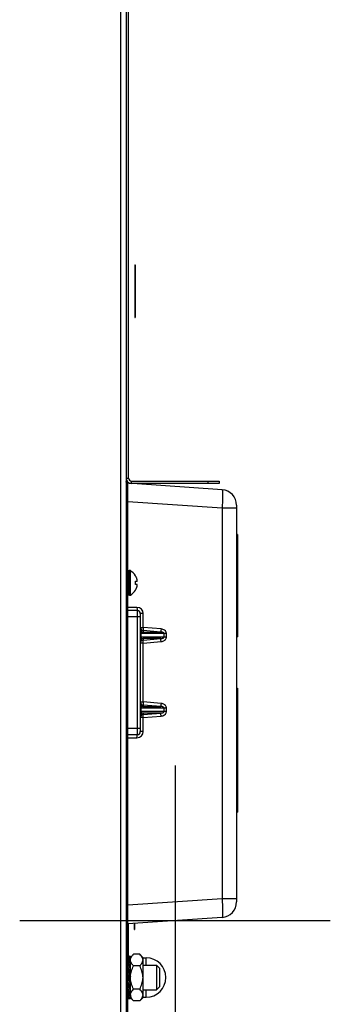
# Model space of a CAD drawing. Units: millimetres. Extents: x -1319 to 3519, y -1539 to 2345.
# Drawn here: x -463 to -363, y -102 to 215 of the extents above; entities that cross this region are included whole.
import ezdxf

# ---------------------------------------------------------------- set-up
doc = ezdxf.new("R2010")
doc.units = ezdxf.units.MM
doc.header["$LTSCALE"] = 65.395
doc.layers.get('0').update_dxf_attribs({"linetype": 'CONTINUOUS'})

msp = doc.modelspace()

# ---------------------------------------------------------------- linework, layer by layer
at = {"linetype": 'Continuous'}
for p, q in [((-428.94, 960.17), (-428.94, -159.33)), ((-428.14, 67.67), (-428.14, 961.07)), ((-430.74, 948.22), (-430.74, -159.33)), ((-426.14, 136.37), (-426.04, 136.37)), ((-426.14, 136.37), (-426.14, 119.37)), ((-426.04, 136.37), (-426.04, 119.37)), ((-426.14, 119.37), (-426.04, 119.37)), ((-428.94, 67.67), (-428.14, 67.67)), ((-427.14, 66.67), (-398.94, 66.67)), ((-427.14, 65.87), (-427.14, 66.67)), ((-402.65, 66.67), (-402.65, 65.87)), ((-398.94, 66.67), (-398.94, 65.87)), ((-428.94, 66.37), (-428.87, 66.44)), ((-428.34, 66.17), (-428.94, 66.17)), ((-428.34, -133.33), (-428.34, 66.17)), ((-427.54, 65.91), (-428.34, 65.97)), ((-398.94, 65.87), (-427.14, 65.87)), ((-398, 63.89), (-426.88, 65.87)), ((-428.34, 61.17), (-428.94, 61.17)), ((-398, 57.9), (-428.34, 59.98)), ((-393.34, 57.9), (-398, 57.9)), ((-398, 57.9), (-398, -67.96)), ((-393.34, 58.9), (-393.34, -68.96)), ((-393.04, 49.47), (-393.34, 49.47)), ((-393.04, 49.47), (-393.04, 16.47)), ((-427.74, 37.87), (-427.94, 37.87)), ((-427.94, 29.87), (-427.94, 37.87)), ((-427.74, 29.87), (-427.74, 37.87)), ((-427.54, 29.92), (-427.54, 37.81)), ((-425.9, 36.17), (-425.86, 36.17)), ((-425.9, 34.37), (-425.35, 34.37)), ((-425.35, 33.37), (-425.9, 33.37)), ((-427.74, 29.87), (-427.94, 29.87)), ((-425.86, 31.57), (-425.9, 31.57)), ((-425.41, 25.97), (-428.34, 25.97)), ((-425.34, 24.97), (-428.34, 24.97)), ((-424.34, 22.97), (-428.34, 22.97)), ((-425.34, 24.97), (-425.34, -15.03)), ((-423.41, 23.97), (-424.34, 23.97)), ((-424.34, 23.97), (-424.34, -14.03)), ((-423.41, 19.49), (-423.41, 23.97)), ((-424.34, 19.49), (-423.41, 19.49)), ((-417.66, 19.01), (-423.41, 19.49)), ((-415.94, 17.52), (-424.34, 17.52)), ((-415.94, 16.42), (-424.34, 16.42)), ((-424.16, 17.52), (-424.16, 16.42)), ((-417.68, 18.02), (-423.43, 18.5)), ((-423.43, 18.5), (-423.43, 18.02)), ((-423.43, 18.02), (-417.68, 18.02)), ((-423.43, 15.44), (-417.68, 15.92)), ((-417.68, 15.92), (-423.43, 15.92)), ((-423.43, 15.92), (-423.43, 15.44)), ((-416.69, 16.42), (-416.69, 17.52)), ((-415.94, 16.42), (-415.94, 17.52)), ((-393.34, 16.47), (-393.04, 16.47)), ((-423.41, 14.45), (-424.34, 14.45)), ((-423.41, 14.45), (-417.66, 14.93)), ((-423.41, -4.51), (-423.41, 14.45)), ((-393.34, -0.03), (-393.04, -0.03)), ((-393.34, -1.78), (-393.04, -1.78)), ((-393.04, -0.03), (-393.04, -40.03)), ((-424.34, -4.51), (-423.41, -4.51)), ((-417.68, -5.98), (-423.43, -5.5)), ((-423.43, -5.5), (-423.43, -5.98)), ((-423.43, -5.98), (-417.68, -5.98)), ((-417.66, -4.99), (-423.41, -4.51)), ((-415.94, -6.48), (-424.34, -6.48)), ((-415.94, -7.58), (-424.34, -7.58)), ((-424.16, -6.48), (-424.16, -7.58)), ((-423.43, -8.56), (-417.68, -8.08)), ((-417.68, -8.08), (-423.43, -8.08)), ((-423.43, -8.08), (-423.43, -8.56)), ((-423.41, -9.55), (-417.66, -9.07)), ((-416.69, -7.58), (-416.69, -6.48)), ((-415.94, -7.58), (-415.94, -6.48)), ((-423.41, -9.55), (-424.34, -9.55)), ((-423.41, -14.03), (-423.41, -9.55)), ((-424.34, -13.03), (-428.34, -13.03)), ((-428.34, -15.03), (-425.34, -15.03)), ((-423.41, -14.03), (-424.34, -14.03)), ((-428.34, -16.03), (-425.41, -16.03)), ((-393.34, -34.78), (-393.04, -34.78)), ((-393.34, -40.03), (-393.04, -40.03)), ((-398, -67.96), (-428.34, -70.04)), ((-393.34, -67.96), (-398, -67.96)), ((-398, -73.95), (-428.34, -76.03)), ((-428.24, -76.02), (-428.24, -86.48)), ((-426.34, -75.89), (-426.34, -77.83)), ((-426.24, -75.89), (-426.24, -77.83)), ((-426.34, -77.83), (-426.24, -77.83)), ((-427.98, -86.48), (-428.34, -86.48)), ((-428.34, -86.56), (-428.2, -86.54)), ((-427.98, -87.24), (-428.34, -86.91)), ((-428.34, -87.46), (-428.2, -87.42)), ((-427.98, -88.74), (-428.34, -88.11)), ((-427.52, -87.19), (-428.2, -86.54)), ((-427.52, -88.63), (-428.2, -87.42)), ((-427.98, -86.48), (-427.52, -86.48)), ((-427.98, -87.24), (-427.52, -87.19)), ((-427.98, -88.74), (-427.52, -88.63)), ((-427.7, -88.3), (-427.66, -88.16)), ((-427.57, -86.98), (-427.52, -86.98)), ((-427.56, -87.52), (-427.52, -87.53)), ((-426.52, -85.83), (-427.52, -86.83)), ((-427.52, -90.64), (-427.52, -86.83)), ((-424.52, -85.83), (-426.52, -85.83)), ((-423.52, -86.83), (-424.52, -85.83)), ((-423.52, -86.83), (-423.52, -99.84)), ((-423.52, -86.98), (-422.49, -86.98)), ((-422.49, -89.33), (-422.49, -86.98)), ((-428.34, -89.06), (-428.2, -89.02)), ((-427.98, -90.79), (-428.34, -89.94)), ((-428.34, -91.18), (-428.2, -91.13)), ((-427.52, -90.65), (-428.2, -89.02)), ((-427.52, -92.98), (-428.2, -91.13)), ((-427.98, -90.79), (-427.52, -90.65)), ((-427.91, -91.5), (-427.84, -91.5)), ((-427.84, -91.56), (-427.88, -91.56)), ((-427.84, -91.5), (-427.84, -92.1)), ((-427.69, -89.33), (-427.52, -89.33)), ((-427.62, -89.13), (-427.52, -89.17)), ((-427.52, -95.33), (-427.52, -90.65)), ((-424.52, -89.58), (-426.52, -89.58)), ((-423.52, -89.33), (-419.14, -89.33)), ((-419.14, -89.33), (-418.14, -90.33)), ((-419.14, -89.33), (-419.14, -97.33)), ((-418.14, -90.33), (-418.14, -96.33)), ((-427.98, -93.15), (-428.34, -92.18)), ((-428.34, -93.24), (-427.84, -93.24)), ((-427.84, -93.26), (-428.34, -93.26)), ((-428.34, -93.33), (-427.84, -93.33)), ((-427.84, -93.4), (-428.34, -93.4)), ((-428.34, -93.42), (-427.84, -93.42)), ((-428.34, -93.56), (-428.2, -93.51)), ((-427.98, -95.53), (-428.34, -94.56)), ((-428.3, -95.11), (-428.34, -95.11)), ((-428.34, -95.16), (-428.28, -95.16)), ((-427.52, -95.36), (-428.2, -93.51)), ((-427.98, -93.15), (-427.52, -92.98)), ((-427.84, -93.24), (-427.84, -94.2)), ((-428.34, -95.91), (-428.2, -95.87)), ((-427.98, -97.64), (-428.34, -96.79)), ((-428.34, -97.95), (-428.2, -97.92)), ((-427.52, -97.5), (-428.2, -95.87)), ((-427.52, -99.13), (-428.2, -97.92)), ((-427.98, -95.53), (-427.52, -95.36)), ((-427.98, -97.64), (-427.52, -97.5)), ((-427.84, -96.6), (-427.84, -95.48)), ((-427.84, -97.6), (-427.84, -98.08)), ((-427.83, -97.66), (-427.83, -97.6)), ((-427.52, -98.03), (-427.7, -98.36)), ((-427.56, -97.28), (-427.52, -97.5)), ((-427.55, -97.33), (-427.52, -97.33)), ((-427.52, -99.09), (-427.52, -95.36)), ((-424.52, -97.08), (-426.52, -97.08)), ((-423.52, -97.33), (-419.14, -97.33)), ((-422.49, -99.68), (-422.49, -97.33)), ((-419.14, -97.33), (-418.14, -96.33)), ((-427.98, -99.24), (-428.34, -98.61)), ((-428.34, -99.43), (-428.2, -99.42)), ((-427.98, -100.12), (-428.34, -99.78)), ((-427.52, -100.18), (-428.34, -100.18)), ((-427.52, -100.06), (-428.2, -99.42)), ((-427.98, -99.24), (-427.52, -99.13)), ((-427.98, -100.12), (-427.52, -100.06)), ((-427.52, -99.48), (-427.59, -99.55)), ((-427.57, -99.68), (-427.52, -99.68)), ((-427.52, -99.84), (-427.52, -99.13)), ((-426.52, -100.84), (-427.52, -99.84)), ((-424.52, -100.84), (-426.52, -100.84)), ((-423.52, -99.84), (-424.52, -100.84)), ((-423.52, -99.68), (-422.49, -99.68))]:
    msp.add_line(p, q, dxfattribs=at)
at = {"color": 1}
for p, q in [((-413.17, -24.99), (-413.17, -124.99)), ((-463.17, -74.99), (-363.17, -74.99))]:
    msp.add_line(p, q, dxfattribs=at)
at = {"linetype": 'Continuous'}
for points in [[(-427.52, -95.33), (-427.58, -95.18), (-427.65, -94.99), (-427.71, -94.81), (-427.77, -94.65), (-427.8, -94.54), (-427.82, -94.46), (-427.83, -94.4), (-427.84, -94.34), (-427.84, -94.28), (-427.84, -94.2)], [(-427.81, -96.42), (-427.83, -96.29), (-427.84, -96.17), (-427.84, -96.06), (-427.84, -95.95)], [(-427.81, -97.89), (-427.82, -97.81), (-427.82, -97.73), (-427.83, -97.66)], [(-427.56, -97.28), (-427.59, -97.2), (-427.65, -97.02), (-427.71, -96.86), (-427.75, -96.7), (-427.79, -96.55), (-427.81, -96.42)], [(-427.66, -98.5), (-427.69, -98.4), (-427.72, -98.31), (-427.74, -98.22), (-427.76, -98.14), (-427.78, -98.05), (-427.79, -97.97), (-427.81, -97.89)]]:
    msp.add_lwpolyline(points, dxfattribs=at)
for centre, radius, start, end in [((-427.14, 67.67), 1.8, 180, 270), ((-427.14, 67.67), 1, 180, 270), ((-430.14, 65.17), 1.8, 33.7945, 48.1134), ((-398.34, 58.9), 5, 0, 86.0773), ((-427.94, 37.47), 0.4, 90, 180), ((-427.74, 37.47), 0.4, 59.6988, 90), ((-429.96, 33.67), 4.8, 31.4579, 59.6988), ((-429.95, 33.68), 4.75, 28.9687, 31.5341), ((-429.95, 33.68), 4.75, 28.0074, 28.9684), ((-429.94, 33.69), 4.75, 26.6813, 28.0074), ((-429.94, 33.69), 4.74, 25.5402, 26.6812), ((-429.94, 33.69), 4.74, 24.5722, 25.5402), ((-429.93, 33.69), 4.73, 23.3175, 24.5722), ((-429.93, 33.69), 4.73, 22.5474, 23.3174), ((-429.92, 33.7), 4.72, 21.0025, 22.5476), ((-429.91, 33.7), 4.72, 20.5181, 21.0023), ((-429.9, 33.7), 4.7, 18.4656, 20.5187), ((-429.88, 33.71), 4.68, 17.3773, 18.465), ((-429.87, 33.71), 4.67, 16.3949, 17.3772), ((-429.84, 33.72), 4.64, 14.3176, 16.3964), ((-429.65, 33.87), 3.79, 0.0089, 7.5987), ((-429.65, 33.87), 3.79, 352.4013, 359.9911), ((-429.95, 34.06), 4.75, 328.4659, 331.0313), ((-429.95, 34.05), 4.75, 331.0316, 331.9926), ((-429.94, 34.05), 4.75, 331.9926, 333.3187), ((-429.94, 34.05), 4.74, 333.3188, 334.4598), ((-429.94, 34.05), 4.74, 334.4598, 335.4278), ((-429.93, 34.05), 4.73, 335.4278, 336.6825), ((-429.93, 34.05), 4.73, 336.6826, 337.4526), ((-429.92, 34.04), 4.72, 337.4524, 338.9975), ((-429.91, 34.04), 4.72, 338.9977, 339.4819), ((-429.9, 34.04), 4.7, 339.4813, 341.5344), ((-429.88, 34.03), 4.68, 341.535, 342.6227), ((-429.87, 34.02), 4.67, 342.6228, 343.6051), ((-429.84, 34.02), 4.64, 343.6036, 345.6824), ((-427.34, 34.62), 2.01, 5.1401, 7.2744), ((-427.34, 34.62), 2.01, 352.7259, 354.7415), ((-427.34, 33.12), 2.01, 5.2585, 7.2741), ((-427.34, 33.12), 2.01, 352.7256, 354.8598), ((-427.31, 34.62), 1.98, 4.2856, 5.1372), ((-427.3, 34.62), 1.97, 3.0233, 4.286), ((-427.3, 34.62), 1.97, 355.3984, 356.7833), ((-427.32, 34.62), 1.98, 354.7442, 355.3991), ((-427.32, 33.12), 1.98, 4.6009, 5.2558), ((-427.3, 33.12), 1.97, 3.2167, 4.6016), ((-427.3, 33.12), 1.97, 355.714, 356.9766), ((-427.31, 33.12), 1.98, 354.8627, 355.7144), ((-427.29, 34.62), 1.96, 1.9964, 3.0228), ((-427.28, 34.62), 1.95, 0.9261, 1.9964), ((-427.28, 34.62), 1.95, 358.8459, 0.9258), ((-427.29, 34.62), 1.96, 357.6234, 358.8455), ((-427.29, 34.62), 1.96, 356.7841, 357.6235), ((-427.29, 33.12), 1.96, 2.3765, 3.2159), ((-427.29, 33.12), 1.95, 1.1545, 2.3767), ((-427.28, 33.12), 1.95, 0.1995, 1.1541), ((-427.28, 33.12), 1.95, 359.0741, 0.1995), ((-427.28, 33.12), 1.95, 358.0037, 359.0738), ((-427.29, 33.12), 1.96, 356.9771, 358.0037), ((-427.94, 30.27), 0.4, 180, 270), ((-427.74, 30.27), 0.4, 270, 300.3012), ((-429.96, 34.07), 4.8, 300.3012, 328.5421), ((-425.41, 23.97), 2, 0.0003, 89.9997), ((-425.34, 23.97), 1, 0, 90), ((-423.34, 19.49), 0.999, 180.0507, 265.0724), ((-423.34, 19.01), 0.999, 180.0507, 265.0724), ((-423.34, 14.93), 0.999, 94.9276, 179.9493), ((-423.34, 14.45), 0.999, 94.9276, 179.9493), ((-423.34, -4.51), 0.999, 180.0507, 265.0724), ((-423.34, -4.99), 0.999, 180.0507, 265.0724), ((-423.34, -9.07), 0.999, 94.9276, 179.9493), ((-423.34, -9.55), 0.999, 94.9276, 179.9493), ((-425.41, -14.03), 2, 270.0003, 359.9997), ((-425.34, -14.03), 1, 270, 360), ((-398.34, -68.96), 5, 273.9227, 360), ((-429.76, -86.41), 2.25, 355.0604, 358.1133), ((-422.49, -93.33), 6.35, 270, 90), ((-424.72, -93.72), 4.32, 143.3162, 143.5083), ((-420.19, -97.1), 9.97, 143.1166, 143.2974), ((-428.36, -91.81), 0.554, 31.7457, 32.6828), ((-428.28, -89.11), 0.769, 342.806, 343.3522), ((-427.82, -94.85), 0.554, 211.7231, 212.714), ((-421.07, -93.33), 6.45, 176.9343, 177.6338), ((-436.06, -89.51), 10.06, 323.1477, 323.3231), ((-431.51, -92.9), 4.38, 323.3408, 323.53), ((-425.31, -97.66), 2.54, 189.2743, 192.1334), ((-428.95, -99.18), 1.44, 2.2616, 3.5927), ((-425.89, -98.96), 1.63, 184.7243, 185.8252), ((-429.76, -100.25), 2.25, 1.8867, 4.9378)]:
    msp.add_arc(centre, radius, start, end, dxfattribs=at)
for points, knots in [([(-398, 63.89), (-397.99, 63.89), (-397.97, 63.86), (-397.95, 63.82), (-397.93, 63.74), (-397.91, 63.61), (-397.89, 63.41), (-397.88, 63.16), (-397.86, 62.72), (-397.86, 62.07), (-397.87, 61.18), (-397.89, 60.16), (-397.94, 59.05), (-397.98, 58.29), (-398, 57.9)], [0, 0, 0, 0, 0.007364, 0.013962, 0.022757, 0.047088, 0.080374, 0.12238, 0.172744, 0.296622, 0.44738, 0.619314, 0.805886, 1, 1, 1, 1]), ([(-425.41, 25.97), (-425.41, 25.84), (-425.41, 25.66), (-425.4, 25.42), (-425.39, 25.27), (-425.38, 25.15), (-425.37, 25.06), (-425.36, 25), (-425.35, 24.98), (-425.34, 24.97), (-425.34, 24.97)], [0, 0, 0, 0, 0.379716, 0.551365, 0.701949, 0.825765, 0.918199, 0.976078, 0.99181, 1, 1, 1, 1]), ([(-423.41, 19.49), (-423.42, 19.37), (-423.43, 19.19), (-423.44, 18.96), (-423.45, 18.82), (-423.45, 18.69), (-423.45, 18.6), (-423.44, 18.54), (-423.44, 18.51), (-423.43, 18.5), (-423.43, 18.5)], [0, 0, 0, 0, 0.367646, 0.535001, 0.683414, 0.807718, 0.903647, 0.968081, 0.988003, 1, 1, 1, 1]), ([(-423.43, 18.02), (-423.49, 18.01), (-423.63, 17.99), (-423.79, 17.94), (-423.92, 17.88), (-424.02, 17.81), (-424.12, 17.7), (-424.16, 17.59), (-424.16, 17.52)], [0, 0, 0, 0, 0.205557, 0.418152, 0.53059, 0.65155, 0.791851, 1, 1, 1, 1]), ([(-424.16, 16.42), (-424.16, 16.35), (-424.12, 16.24), (-424.02, 16.13), (-423.92, 16.06), (-423.79, 16), (-423.63, 15.94), (-423.49, 15.93), (-423.43, 15.92)], [0, 0, 0, 0, 0.208151, 0.348452, 0.469411, 0.58185, 0.794444, 1, 1, 1, 1]), ([(-417.66, 19.01), (-417.67, 18.89), (-417.68, 18.71), (-417.69, 18.48), (-417.7, 18.34), (-417.7, 18.22), (-417.7, 18.12), (-417.69, 18.06), (-417.69, 18.03), (-417.68, 18.02), (-417.68, 18.02)], [0, 0, 0, 0, 0.367646, 0.535001, 0.683413, 0.807718, 0.903647, 0.96808, 0.988003, 1, 1, 1, 1]), ([(-417.66, 14.93), (-417.67, 15.05), (-417.68, 15.23), (-417.69, 15.45), (-417.7, 15.6), (-417.7, 15.72), (-417.7, 15.82), (-417.69, 15.88), (-417.69, 15.91), (-417.68, 15.92), (-417.68, 15.92)], [0, 0, 0, 0, 0.367646, 0.535001, 0.683413, 0.807718, 0.903647, 0.96808, 0.988003, 1, 1, 1, 1]), ([(-416.69, 17.52), (-416.69, 17.57), (-416.73, 17.68), (-416.85, 17.78), (-416.98, 17.86), (-417.11, 17.92), (-417.25, 17.96), (-417.44, 18), (-417.58, 18.01), (-417.68, 18.02)], [0, 0, 0, 0, 0.137333, 0.267078, 0.392397, 0.515538, 0.637485, 0.758724, 1, 1, 1, 1]), ([(-417.68, 15.92), (-417.58, 15.93), (-417.44, 15.94), (-417.25, 15.98), (-417.11, 16.02), (-416.98, 16.08), (-416.85, 16.15), (-416.73, 16.26), (-416.69, 16.36), (-416.69, 16.42)], [0, 0, 0, 0, 0.241276, 0.362515, 0.484462, 0.607603, 0.732922, 0.862667, 1, 1, 1, 1]), ([(-415.94, 17.52), (-415.94, 17.62), (-415.97, 17.83), (-416.13, 18.22), (-416.49, 18.61), (-417.04, 18.91), (-417.45, 18.99), (-417.66, 19.01)], [0, 0, 0, 0, 0.125295, 0.250623, 0.500052, 0.749945, 1, 1, 1, 1]), ([(-417.66, 14.93), (-417.45, 14.94), (-417.04, 15.03), (-416.49, 15.33), (-416.13, 15.72), (-415.97, 16.11), (-415.94, 16.31), (-415.94, 16.42)], [0, 0, 0, 0, 0.250055, 0.499948, 0.749377, 0.874705, 1, 1, 1, 1]), ([(-423.41, 14.45), (-423.42, 14.57), (-423.43, 14.75), (-423.44, 14.97), (-423.45, 15.12), (-423.45, 15.24), (-423.45, 15.34), (-423.44, 15.4), (-423.44, 15.43), (-423.43, 15.44), (-423.43, 15.44)], [0, 0, 0, 0, 0.367646, 0.535001, 0.683414, 0.807718, 0.903647, 0.968081, 0.988003, 1, 1, 1, 1]), ([(-423.43, -5.98), (-423.49, -5.99), (-423.63, -6.01), (-423.79, -6.06), (-423.92, -6.12), (-424.02, -6.19), (-424.12, -6.3), (-424.16, -6.41), (-424.16, -6.48)], [0, 0, 0, 0, 0.205557, 0.418152, 0.53059, 0.65155, 0.791851, 1, 1, 1, 1]), ([(-423.41, -4.51), (-423.42, -4.63), (-423.43, -4.81), (-423.44, -5.04), (-423.45, -5.18), (-423.45, -5.31), (-423.45, -5.4), (-423.44, -5.46), (-423.44, -5.49), (-423.43, -5.5), (-423.43, -5.5)], [0, 0, 0, 0, 0.367646, 0.535001, 0.683413, 0.807718, 0.903647, 0.96808, 0.988003, 1, 1, 1, 1]), ([(-417.66, -4.99), (-417.67, -5.11), (-417.68, -5.29), (-417.69, -5.52), (-417.7, -5.66), (-417.7, -5.78), (-417.7, -5.88), (-417.69, -5.94), (-417.69, -5.97), (-417.68, -5.98), (-417.68, -5.98)], [0, 0, 0, 0, 0.367646, 0.535001, 0.683413, 0.807718, 0.903647, 0.96808, 0.988003, 1, 1, 1, 1]), ([(-416.69, -6.48), (-416.69, -6.43), (-416.73, -6.32), (-416.85, -6.22), (-416.98, -6.14), (-417.11, -6.08), (-417.25, -6.04), (-417.44, -6), (-417.58, -5.99), (-417.68, -5.98)], [0, 0, 0, 0, 0.137333, 0.267078, 0.392397, 0.515538, 0.637485, 0.758724, 1, 1, 1, 1]), ([(-415.94, -6.48), (-415.94, -6.38), (-415.97, -6.17), (-416.13, -5.78), (-416.49, -5.39), (-417.04, -5.09), (-417.45, -5.01), (-417.66, -4.99)], [0, 0, 0, 0, 0.125295, 0.250623, 0.500052, 0.749945, 1, 1, 1, 1]), ([(-424.16, -7.58), (-424.16, -7.65), (-424.12, -7.76), (-424.02, -7.87), (-423.92, -7.94), (-423.79, -8), (-423.63, -8.06), (-423.49, -8.07), (-423.43, -8.08)], [0, 0, 0, 0, 0.208151, 0.348452, 0.469411, 0.58185, 0.794444, 1, 1, 1, 1]), ([(-423.41, -9.55), (-423.42, -9.43), (-423.43, -9.25), (-423.44, -9.03), (-423.45, -8.88), (-423.45, -8.76), (-423.45, -8.66), (-423.44, -8.6), (-423.44, -8.57), (-423.43, -8.56), (-423.43, -8.56)], [0, 0, 0, 0, 0.367646, 0.535001, 0.683413, 0.807718, 0.903647, 0.96808, 0.988003, 1, 1, 1, 1]), ([(-417.66, -9.07), (-417.67, -8.95), (-417.68, -8.77), (-417.69, -8.55), (-417.7, -8.4), (-417.7, -8.28), (-417.7, -8.18), (-417.69, -8.12), (-417.69, -8.09), (-417.68, -8.08), (-417.68, -8.08)], [0, 0, 0, 0, 0.367646, 0.535001, 0.683413, 0.807718, 0.903647, 0.96808, 0.988003, 1, 1, 1, 1]), ([(-417.68, -8.08), (-417.58, -8.07), (-417.44, -8.06), (-417.25, -8.02), (-417.11, -7.98), (-416.98, -7.92), (-416.85, -7.85), (-416.73, -7.74), (-416.69, -7.64), (-416.69, -7.58)], [0, 0, 0, 0, 0.241276, 0.362515, 0.484462, 0.607603, 0.732922, 0.862667, 1, 1, 1, 1]), ([(-417.66, -9.07), (-417.45, -9.06), (-417.04, -8.97), (-416.49, -8.67), (-416.13, -8.28), (-415.97, -7.89), (-415.94, -7.69), (-415.94, -7.58)], [0, 0, 0, 0, 0.250055, 0.499948, 0.749377, 0.874705, 1, 1, 1, 1]), ([(-425.41, -16.03), (-425.41, -15.9), (-425.41, -15.72), (-425.4, -15.48), (-425.39, -15.33), (-425.38, -15.21), (-425.37, -15.12), (-425.36, -15.06), (-425.35, -15.04), (-425.34, -15.03), (-425.34, -15.03)], [0, 0, 0, 0, 0.379716, 0.551365, 0.701949, 0.825765, 0.918199, 0.976078, 0.99181, 1, 1, 1, 1]), ([(-398, -67.96), (-397.98, -68.35), (-397.94, -69.11), (-397.89, -70.22), (-397.87, -71.24), (-397.86, -72.14), (-397.86, -72.79), (-397.88, -73.22), (-397.89, -73.47), (-397.91, -73.67), (-397.93, -73.8), (-397.95, -73.88), (-397.97, -73.92), (-397.99, -73.95), (-398, -73.95)], [0, 0, 0, 0, 0.194114, 0.380686, 0.55262, 0.703379, 0.827256, 0.87762, 0.919626, 0.952912, 0.977243, 0.986038, 0.992636, 1, 1, 1, 1]), ([(-428.12, -89.2), (-428.09, -89.12), (-428.03, -88.97), (-427.99, -88.82), (-427.98, -88.74)], [0, 0, 0, 0, 0.531474, 1, 1, 1, 1]), ([(-428.07, -87.66), (-428.06, -87.62), (-428.02, -87.49), (-427.99, -87.35), (-427.98, -87.24)], [0, 0, 0, 0, 0.265604, 1, 1, 1, 1]), ([(-428.01, -86.71), (-428.01, -86.69), (-428, -86.62), (-427.99, -86.54), (-427.98, -86.48)], [0, 0, 0, 0, 0.257825, 1, 1, 1, 1]), ([(-427.84, -89.9), (-427.83, -89.81), (-427.78, -89.61), (-427.68, -89.31), (-427.57, -88.98), (-427.52, -88.75), (-427.52, -88.63)], [0, 0, 0, 0, 0.2147, 0.46269, 0.7313, 1, 1, 1, 1]), ([(-427.74, -88.24), (-427.73, -88.19), (-427.66, -87.96), (-427.6, -87.73), (-427.56, -87.56)], [0, 0, 0, 0, 0.240015, 1, 1, 1, 1]), ([(-427.66, -88.16), (-427.65, -88.13), (-427.61, -88.03), (-427.58, -87.92), (-427.56, -87.83)], [0, 0, 0, 0, 0.245261, 1, 1, 1, 1]), ([(-427.61, -87.1), (-427.6, -87.07), (-427.58, -86.98), (-427.56, -86.89), (-427.55, -86.82)], [0, 0, 0, 0, 0.247214, 1, 1, 1, 1]), ([(-427.59, -87.11), (-427.58, -87.09), (-427.56, -86.99), (-427.54, -86.9), (-427.53, -86.82)], [0, 0, 0, 0, 0.245686, 1, 1, 1, 1]), ([(-427.56, -87.56), (-427.56, -87.53), (-427.53, -87.41), (-427.52, -87.28), (-427.52, -87.19)], [0, 0, 0, 0, 0.247864, 1, 1, 1, 1]), ([(-427.56, -87.83), (-427.55, -87.81), (-427.53, -87.72), (-427.52, -87.63), (-427.52, -87.57)], [0, 0, 0, 0, 0.241658, 1, 1, 1, 1]), ([(-427.55, -86.82), (-427.55, -86.8), (-427.54, -86.73), (-427.53, -86.66), (-427.52, -86.6)], [0, 0, 0, 0, 0.247191, 1, 1, 1, 1]), ([(-427.53, -86.82), (-427.53, -86.81), (-427.52, -86.73), (-427.52, -86.66), (-427.52, -86.6)], [0, 0, 0, 0, 0.244796, 1, 1, 1, 1]), ([(-427.52, -87.57), (-427.51, -87.54), (-427.5, -87.42), (-427.47, -87.3), (-427.45, -87.21)], [0, 0, 0, 0, 0.24744, 1, 1, 1, 1]), ([(-426.52, -89.58), (-426.65, -89.45), (-426.87, -89.21), (-427.13, -88.85), (-427.38, -88.42), (-427.5, -88.07), (-427.52, -87.84)], [0, 0, 0, 0, 0.274764, 0.470176, 0.655695, 1, 1, 1, 1]), ([(-427.45, -87.21), (-427.37, -86.95), (-427.1, -86.45), (-426.72, -86.03), (-426.52, -85.83)], [0, 0, 0, 0, 0.472983, 1, 1, 1, 1]), ([(-423.52, -87.57), (-423.53, -87.41), (-423.62, -87.01), (-423.97, -86.41), (-424.32, -86.02), (-424.52, -85.83)], [0, 0, 0, 0, 0.227076, 0.594171, 1, 1, 1, 1]), ([(-424.52, -89.58), (-424.38, -89.45), (-424.16, -89.21), (-423.9, -88.85), (-423.65, -88.42), (-423.53, -88.07), (-423.52, -87.84)], [0, 0, 0, 0, 0.274764, 0.470176, 0.655695, 1, 1, 1, 1]), ([(-427.9, -91.51), (-427.92, -91.48), (-427.97, -91.41), (-428.06, -91.32), (-428.13, -91.25), (-428.18, -91.19), (-428.19, -91.17)], [0, 0, 0, 0, 0.273324, 0.548922, 0.798023, 1, 1, 1, 1]), ([(-428.17, -91.12), (-428.12, -91.06), (-428.05, -90.96), (-427.99, -90.85), (-427.98, -90.79)], [0, 0, 0, 0, 0.551459, 1, 1, 1, 1]), ([(-427.84, -91.67), (-427.84, -91.66), (-427.84, -91.63), (-427.85, -91.59), (-427.87, -91.57)], [0, 0, 0, 0, 0.233849, 1, 1, 1, 1]), ([(-427.84, -91.5), (-427.84, -91.44), (-427.8, -91.31), (-427.69, -91.11), (-427.58, -90.89), (-427.52, -90.73), (-427.52, -90.65)], [0, 0, 0, 0, 0.192353, 0.445479, 0.732475, 1, 1, 1, 1]), ([(-427.54, -89.33), (-427.54, -89.31), (-427.53, -89.26), (-427.52, -89.21), (-427.52, -89.17)], [0, 0, 0, 0, 0.23917, 1, 1, 1, 1]), ([(-427.51, -92.98), (-427.5, -92.69), (-427.42, -92.09), (-427.13, -90.94), (-426.78, -90.11), (-426.52, -89.58)], [0, 0, 0, 0, 0.250122, 0.500232, 1, 1, 1, 1]), ([(-423.52, -93.06), (-423.53, -92.76), (-423.6, -92.15), (-423.89, -90.97), (-424.24, -90.12), (-424.52, -89.58)], [0, 0, 0, 0, 0.2501, 0.500228, 1, 1, 1, 1]), ([(-428.34, -93.24), (-428.34, -93.23), (-428.33, -93.23), (-428.31, -93.22), (-428.28, -93.21), (-428.23, -93.21), (-428.17, -93.2), (-428.11, -93.19), (-428.05, -93.18), (-428.01, -93.16), (-427.99, -93.16), (-427.98, -93.15)], [0, 0, 0, 0, 0.055168, 0.100321, 0.157884, 0.303517, 0.474432, 0.651034, 0.811492, 0.934022, 1, 1, 1, 1]), ([(-428.34, -95), (-428.34, -95), (-428.34, -95.04), (-428.33, -95.07), (-428.32, -95.09)], [0, 0, 0, 0, 0.23362, 1, 1, 1, 1]), ([(-428.29, -95.15), (-428.26, -95.19), (-428.21, -95.25), (-428.13, -95.34), (-428.05, -95.41), (-428.01, -95.47), (-427.99, -95.5)], [0, 0, 0, 0, 0.273384, 0.548869, 0.79793, 1, 1, 1, 1]), ([(-427.84, -93.42), (-427.84, -93.43), (-427.85, -93.44), (-427.87, -93.44), (-427.9, -93.45), (-427.95, -93.45), (-428.01, -93.46), (-428.07, -93.47), (-428.13, -93.48), (-428.17, -93.5), (-428.19, -93.5), (-428.2, -93.51)], [0, 0, 0, 0, 0.05522, 0.100344, 0.157888, 0.303527, 0.47448, 0.651117, 0.811552, 0.93397, 1, 1, 1, 1]), ([(-427.84, -93.24), (-427.84, -93.24), (-427.84, -93.23), (-427.82, -93.22), (-427.81, -93.21), (-427.79, -93.2)], [0, 0, 0, 0, 0.113394, 0.317978, 1, 1, 1, 1]), ([(-427.79, -93.2), (-427.78, -93.19), (-427.72, -93.16), (-427.64, -93.1), (-427.57, -93.05), (-427.55, -93.02)], [0, 0, 0, 0, 0.218504, 0.621767, 1, 1, 1, 1]), ([(-427.55, -93.02), (-427.54, -93.01), (-427.53, -93), (-427.52, -92.99), (-427.52, -92.98)], [0, 0, 0, 0, 0.59811, 1, 1, 1, 1]), ([(-426.52, -97.08), (-426.79, -96.54), (-427.14, -95.69), (-427.43, -94.51), (-427.5, -93.9), (-427.52, -93.6)], [0, 0, 0, 0, 0.499772, 0.7499, 1, 1, 1, 1]), ([(-424.52, -97.08), (-424.24, -96.54), (-423.89, -95.69), (-423.6, -94.51), (-423.53, -93.9), (-423.52, -93.6)], [0, 0, 0, 0, 0.499772, 0.7499, 1, 1, 1, 1]), ([(-428.02, -95.54), (-428.06, -95.6), (-428.13, -95.7), (-428.19, -95.81), (-428.2, -95.87)], [0, 0, 0, 0, 0.551553, 1, 1, 1, 1]), ([(-428.06, -97.46), (-428.09, -97.54), (-428.16, -97.69), (-428.19, -97.84), (-428.2, -97.92)], [0, 0, 0, 0, 0.531204, 1, 1, 1, 1]), ([(-427.84, -97.8), (-427.84, -97.82), (-427.84, -97.91), (-427.83, -98), (-427.82, -98.07)], [0, 0, 0, 0, 0.242751, 1, 1, 1, 1]), ([(-427.62, -97.53), (-427.61, -97.57), (-427.56, -97.73), (-427.52, -97.9), (-427.52, -98.03)], [0, 0, 0, 0, 0.25166, 1, 1, 1, 1]), ([(-427.52, -98.83), (-427.5, -98.67), (-427.41, -98.27), (-427.06, -97.67), (-426.71, -97.28), (-426.52, -97.08)], [0, 0, 0, 0, 0.227076, 0.594171, 1, 1, 1, 1]), ([(-423.52, -98.83), (-423.53, -98.67), (-423.62, -98.27), (-423.97, -97.67), (-424.32, -97.28), (-424.52, -97.08)], [0, 0, 0, 0, 0.227076, 0.594171, 1, 1, 1, 1]), ([(-428.12, -99), (-428.13, -99.04), (-428.17, -99.17), (-428.19, -99.31), (-428.2, -99.42)], [0, 0, 0, 0, 0.265231, 1, 1, 1, 1]), ([(-428.17, -99.95), (-428.17, -99.97), (-428.19, -100.05), (-428.2, -100.12), (-428.2, -100.18)], [0, 0, 0, 0, 0.257041, 1, 1, 1, 1]), ([(-427.69, -99.17), (-427.68, -99.2), (-427.65, -99.33), (-427.61, -99.45), (-427.59, -99.55)], [0, 0, 0, 0, 0.245514, 1, 1, 1, 1]), ([(-427.66, -98.5), (-427.65, -98.53), (-427.61, -98.64), (-427.58, -98.75), (-427.56, -98.83)], [0, 0, 0, 0, 0.245261, 1, 1, 1, 1]), ([(-427.59, -99.55), (-427.58, -99.57), (-427.56, -99.67), (-427.54, -99.76), (-427.53, -99.84)], [0, 0, 0, 0, 0.245689, 1, 1, 1, 1]), ([(-427.56, -98.83), (-427.55, -98.85), (-427.53, -98.94), (-427.52, -99.03), (-427.52, -99.09)], [0, 0, 0, 0, 0.241658, 1, 1, 1, 1]), ([(-427.56, -99.13), (-427.55, -99.16), (-427.53, -99.27), (-427.52, -99.39), (-427.52, -99.48)], [0, 0, 0, 0, 0.248024, 1, 1, 1, 1]), ([(-427.53, -99.84), (-427.53, -99.86), (-427.52, -99.93), (-427.52, -100), (-427.52, -100.06)], [0, 0, 0, 0, 0.244792, 1, 1, 1, 1]), ([(-426.52, -100.84), (-426.65, -100.71), (-426.86, -100.47), (-427.13, -100.12), (-427.37, -99.7), (-427.49, -99.36), (-427.51, -99.13)], [0, 0, 0, 0, 0.274358, 0.469689, 0.655323, 1, 1, 1, 1]), ([(-424.52, -100.84), (-424.38, -100.7), (-424.16, -100.47), (-423.9, -100.11), (-423.65, -99.68), (-423.53, -99.33), (-423.52, -99.09)], [0, 0, 0, 0, 0.274764, 0.470176, 0.655695, 1, 1, 1, 1])]:
    msp.add_open_spline(points, degree=3, knots=knots, dxfattribs=at)
for points in [[(-427.87, -91.57), (-427.87, -91.55), (-427.88, -91.53), (-427.89, -91.52)], [(-428.32, -95.09), (-428.31, -95.11), (-428.3, -95.13), (-428.29, -95.14)]]:
    msp.add_open_spline(points, degree=3, dxfattribs=at)

doc.saveas('drawing.dxf')
